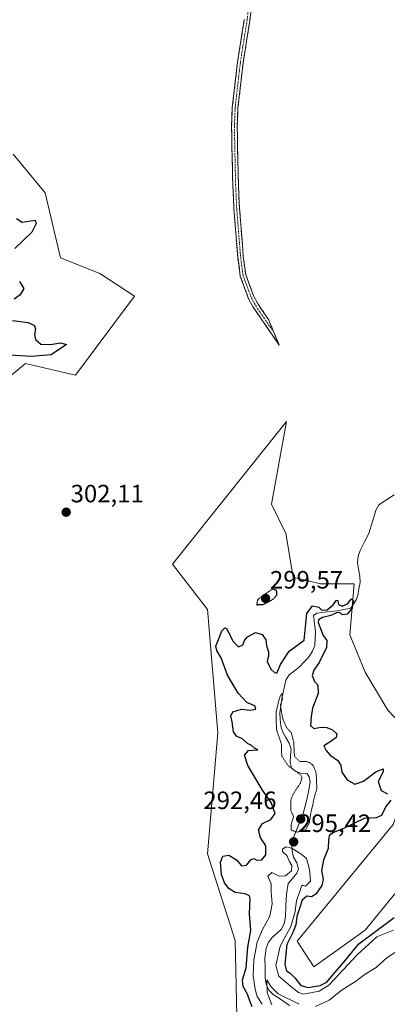
# Model space of a CAD drawing. Units: metres. Extents: x 622021 to 625499, y 4676288 to 4678662.
# Drawn here: x 623611 to 623758, y 4676901 to 4677294 of the extents above; entities that cross this region are included whole.
import ezdxf
from ezdxf.enums import TextEntityAlignment as Align

# ---------------------------------------------------------------- set-up
doc = ezdxf.new("R2010")
doc.units = ezdxf.units.M
doc.header["$MEASUREMENT"] = 0
for name, pattern in [('TRAZO_Y_PUNTO', [1, 0.5, -0.25, 0, -0.25]), ('TRAZOS2', [0.375, 0.25, -0.125]), ('TRAZOSX2', [1.5, 1, -0.5])]:
    doc.linetypes.add(name, pattern=pattern)
for name, color, linetype, lineweight in [('Camino', 19, 'TRAZOSX2', 0), ('Camino Cxs', 19, 'Continuous', 0), ('Camino eje', 19, 'TRAZO_Y_PUNTO', 0), ('Carátula', 7, 'Continuous', 5), ('Corriente natural lineal', 142, 'Continuous', 13), ('Cultivos herbáceos CxS', 92, 'Continuous', 0), ('Curva de nivel maestra', 36, 'Continuous', 30), ('Curva de nivel maestra depresión', 36, 'TRAZOS2', 30), ('Curva de nivel normal', 36, 'Continuous', 0), ('Curva de nivel normal depresión', 36, 'TRAZOS2', 0), ('Pastizal CxS', 92, 'Continuous', 0), ('Punto de cota en terreno', 7, 'Continuous', 0), ('Rótulo de punto de cota en terreno', 19, 'Continuous', 0), ('Suelo desnudo CxS', 43, 'Continuous', 0)]:
    doc.layers.add(name, color=color, linetype=linetype, lineweight=lineweight)
doc.styles.add('Arial', font='txt', dxfattribs={"height": 0.2})

# ---------------------------------------------------------------- blocks, each defined once
blk = doc.blocks.new('*U152')
at = {"layer": 'Suelo desnudo CxS', "color": 43, "linetype": 'Continuous', "lineweight": 0}
blk.add_polyline3d([(623608.4139, 4677240.3403, 302.7344), (623621.0907, 4677224.8727, 302.6795), (623627.1959, 4677198.9245, 303.1298), (623642.9497, 4677192.5963, 302.7383), (623656.7053, 4677183.6607, 303.3205), (623633.3009, 4677152.1163, 302.6519), (623613.2523, 4677156.6877, 302.6152), (623598.0427, 4677144.2439, 302.6364)], dxfattribs=at)
blk = doc.blocks.new('*U186')
at = {"layer": 'Curva de nivel normal', "color": 36, "linetype": 'Continuous', "lineweight": 0}
for points in [[(623711.56, 4676900.85, 290), (623709.63, 4676905.74, 290), (623709.5, 4676910.75, 290), (623711.14, 4676908.14, 290), (623714, 4676905.28, 290), (623722.4, 4676901.04, 290)], [(623728.89, 4676900.16, 290), (623734.36, 4676902.66, 290), (623739.56, 4676906.75, 290), (623744.8, 4676910.2, 290), (623748.35, 4676912.86, 290), (623753.13, 4676915.74, 290), (623757.39, 4676919.63, 290), (623762.72, 4676923.23, 290)]]:
    blk.add_polyline3d(points, dxfattribs=at)
blk = doc.blocks.new('*U191')
at = {"layer": 'Curva de nivel normal', "color": 36, "linetype": 'Continuous', "lineweight": 0}
blk.add_polyline3d([(623707.58, 4676901.04, 295), (623705.7, 4676904.13, 295), (623704.79, 4676907.07, 295), (623704.04, 4676912.41, 295), (623704.32, 4676918.74, 295), (623705.7, 4676925.77, 295), (623707.74, 4676930.89, 295), (623710.66, 4676936.2, 295), (623711.66, 4676941.1, 295), (623711.29, 4676945.91, 295), (623711.28, 4676949.09, 295), (623709.86, 4676952.18, 295), (623711.52, 4676953.7, 295), (623714.42, 4676952.11, 295), (623717, 4676952.25, 295), (623719.35, 4676954.36, 295), (623719.52, 4676956.44, 295), (623718.53, 4676957.86, 295), (623717.5, 4676960.44, 295), (623715.8, 4676961.96, 295), (623715.68, 4676962.89, 295), (623717.13, 4676963.86, 295), (623719.39, 4676963.41, 295), (623722.99, 4676961.02, 295), (623725.29, 4676959.19, 295), (623726.48, 4676954.87, 295), (623726.75, 4676951.86, 295), (623726.84, 4676950.18, 295), (623724.89, 4676948.23, 295), (623723.88, 4676948.58, 295), (623723.29, 4676948.15, 295), (623722.7, 4676946.07, 295), (623721.26, 4676942.4, 295), (623720.76, 4676938.07, 295), (623719.12, 4676932.07, 295), (623714.87, 4676924.27, 295), (623713.03, 4676916.54, 295), (623714.34, 4676912.25, 295), (623718.92, 4676908.24, 295), (623722.07, 4676905.73, 295), (623724.17, 4676905.08, 295), (623730.42, 4676906.3, 295), (623734.21, 4676908.67, 295), (623745.48, 4676920.76, 295), (623753.38, 4676928.01, 295), (623760.03, 4676930.68, 295)], dxfattribs=at)
blk = doc.blocks.new('*U200')
at = {"layer": 'Curva de nivel maestra', "color": 36, "linetype": 'Continuous', "lineweight": 30}
for points in [[(623609.78, 4677214.61, 300), (623612.04, 4677213.08, 300), (623617.22, 4677213.96, 300), (623617.61, 4677212.65, 300), (623615.8, 4677209.21, 300), (623609, 4677202.6, 300)], [(623610.98, 4677189.52, 300), (623612.63, 4677186.62, 300), (623611.21, 4677184.17, 300), (623608.82, 4677182.42, 300)], [(623608.09, 4677173.94, 300), (623614.37, 4677173.05, 300), (623616.89, 4677171.96, 300), (623617.33, 4677170.39, 300), (623616.91, 4677168.38, 300), (623617.28, 4677166.3, 300), (623619.4, 4677164.41, 300), (623623.24, 4677164.35, 300), (623627.22, 4677165.05, 300), (623629.62, 4677164.36, 300), (623623.55, 4677160.14, 300), (623615.59, 4677159.49, 300), (623600.55, 4677160.47, 300)], [(623703.71, 4676899.97, 300), (623702.81, 4676902.09, 300), (623701.77, 4676905.06, 300), (623700.06, 4676908.18, 300), (623699.85, 4676910.79, 300), (623701.29, 4676915.59, 300), (623701.98, 4676923.78, 300), (623703.12, 4676930.5, 300), (623702.56, 4676937.15, 300), (623702.88, 4676943.3, 300), (623702.59, 4676944.34, 300), (623700.92, 4676945.12, 300), (623696.92, 4676945.72, 300), (623694.3, 4676947.3, 300), (623692.58, 4676949.57, 300), (623691.46, 4676952.88, 300), (623691.07, 4676957.73, 300), (623691.94, 4676960.18, 300), (623694.32, 4676960.6, 300), (623697.43, 4676958.64, 300), (623699.46, 4676956.24, 300), (623701.4, 4676956.58, 300), (623703.23, 4676958.76, 300), (623704.38, 4676959.19, 300), (623705.54, 4676958.51, 300), (623707.51, 4676958.72, 300), (623709.16, 4676960.73, 300), (623709.06, 4676964.28, 300), (623707, 4676967.63, 300), (623706.14, 4676970.63, 300), (623707.78, 4676973.17, 300), (623711.08, 4676974.85, 300), (623712.76, 4676977.15, 300), (623711.25, 4676981.57, 300), (623708, 4676986.15, 300), (623701.88, 4676996.34, 300), (623700.61, 4677000.44, 300), (623702.25, 4677002.28, 300), (623705.9, 4677002.61, 300), (623704.59, 4677003.22, 300), (623703.37, 4677004.25, 300), (623701.84, 4677005.13, 300), (623699.91, 4677006.9, 300), (623697.41, 4677008.07, 300), (623696.24, 4677009.82, 300), (623695.71, 4677013.77, 300), (623695.16, 4677015.99, 300), (623695.99, 4677017.74, 300), (623699.34, 4677018.83, 300), (623702.88, 4677018.35, 300), (623705.12, 4677018.78, 300), (623704.69, 4677020.12, 300), (623701.56, 4677021.51, 300), (623698.11, 4677025.17, 300), (623693.87, 4677032.38, 300), (623691.26, 4677039.36, 300), (623689.54, 4677042.21, 300), (623689.12, 4677043.94, 300), (623690.26, 4677046.62, 300), (623691.58, 4677050.13, 300), (623692.82, 4677051.32, 300), (623693.56, 4677050.88, 300), (623696.01, 4677045.99, 300), (623698.24, 4677043.75, 300), (623699.92, 4677044.53, 300), (623700.56, 4677046.21, 300), (623701.86, 4677047.65, 300), (623704.96, 4677049.43, 300), (623707.68, 4677048.66, 300), (623709.16, 4677046.47, 300), (623709.4, 4677044.05, 300), (623710.22, 4677041.69, 300), (623710.23, 4677040.17, 300), (623709.69, 4677037.83, 300), (623711.12, 4677034.77, 300), (623712.52, 4677033.47, 300), (623713.48, 4677033.16, 300), (623714.89, 4677036.64, 300), (623718.44, 4677041.89, 300), (623724.36, 4677046.38, 300), (623725.43, 4677057.05, 300), (623727.73, 4677060.09, 300), (623730.22, 4677059.53, 300), (623731.44, 4677058.36, 300), (623733.5, 4677058.44, 300), (623735.97, 4677060.39, 300), (623737.3, 4677062.33, 300), (623737.83, 4677062.12, 300), (623738.09, 4677060.6, 300), (623739.52, 4677059.94, 300), (623741.63, 4677060.78, 300), (623743.22, 4677062.84, 300), (623743.85, 4677062.34, 300), (623743.49, 4677059.12, 300), (623741.46, 4677056.72, 300), (623739.54, 4677056.5, 300), (623738.55, 4677057.39, 300), (623737.28, 4677057.29, 300), (623735.07, 4677056.14, 300), (623731.67, 4677055.41, 300), (623730.1, 4677054.46, 300), (623729.95, 4677053.38, 300), (623731.94, 4677048.27, 300), (623733.46, 4677046.19, 300), (623733.28, 4677043.38, 300), (623730.39, 4677037.38, 300), (623728.26, 4677034.38, 300), (623727.55, 4677032.24, 300), (623728.54, 4677029.89, 300), (623729.78, 4677028.43, 300), (623729.98, 4677025.03, 300), (623727.66, 4677019.26, 300), (623727.14, 4677015.87, 300), (623726.97, 4677012.3, 300), (623728.24, 4677011.13, 300), (623731.14, 4677011.57, 300), (623733.47, 4677011.43, 300), (623735.74, 4677010.59, 300), (623737.45, 4677008.96, 300), (623737.14, 4677007.51, 300), (623735.03, 4677005.94, 300), (623732.25, 4677004.18, 300), (623733.17, 4677002.35, 300), (623734.8, 4677000.39, 300), (623737.86, 4676998.39, 300), (623738.97, 4676996.3, 300), (623739.33, 4676993.7, 300), (623741.53, 4676990.63, 300), (623744.61, 4676988.88, 300), (623747.98, 4676990.06, 300), (623752.98, 4676993.81, 300), (623755.89, 4676995.05, 300), (623755.82, 4676993.8, 300), (623753.81, 4676989.97, 300), (623755.08, 4676986.41, 300), (623757.65, 4676985.07, 300)], [(623758.94, 4676982.48, 300), (623756.92, 4676979.94, 300), (623755.27, 4676976.32, 300), (623753.06, 4676975.45, 300), (623748.3, 4676975.13, 300), (623740.03, 4676971.22, 300), (623735.78, 4676969.44, 300), (623734.38, 4676968.32, 300), (623734.06, 4676966.58, 300), (623733.98, 4676963.27, 300), (623732.04, 4676958.6, 300), (623731.34, 4676954.4, 300), (623731.97, 4676950.82, 300), (623731.43, 4676948.42, 300), (623729, 4676945.02, 300), (623727.28, 4676943.9, 300), (623725.4, 4676944.18, 300), (623723.58, 4676942.62, 300), (623722.41, 4676938.86, 300), (623721.44, 4676936.07, 300), (623721.07, 4676932.73, 300), (623720, 4676929.98, 300), (623717.42, 4676924.9, 300), (623716.74, 4676917.08, 300), (623717.4, 4676914.4, 300), (623718.84, 4676913.5, 300), (623720.78, 4676911.45, 300), (623723.03, 4676908.56, 300), (623726, 4676907.79, 300), (623730.73, 4676908.53, 300), (623733.4, 4676909.88, 300), (623735.76, 4676912.77, 300), (623739.52, 4676917.11, 300), (623746.21, 4676925.21, 300), (623760.23, 4676935.64, 300)]]:
    blk.add_polyline3d(points, dxfattribs=at)
blk = doc.blocks.new('5PATER')
at = {"layer": 'Carátula', "linetype": 'Continuous', "lineweight": 5}
h = blk.add_hatch(color=250, dxfattribs=at)
edge = h.paths.add_edge_path()
edge.add_ellipse((0, 0.01), major_axis=(-1.33, -1.34), ratio=0.999422, start_angle=0, end_angle=360)

msp = doc.modelspace()

# ---------------------------------------------------------------- linework, layer by layer
at = {"layer": 'Camino', "color": 19, "linetype": 'TRAZOSX2', "lineweight": 0}
for points in [[(623704.66, 4677309.88), (623702.75, 4677293.66), (623700.06, 4677276.72), (623697.99, 4677258.7), (623697.71, 4677251.29), (623697.85, 4677242.86), (623698.18, 4677227.88), (623698.62, 4677218.63), (623700.12, 4677199.51), (623701.12, 4677192.15), (623704.39, 4677183.27), (623706.02, 4677180.36), (623710.13, 4677174.36), (623712.3, 4677169.21)], [(623714.47, 4677164.06), (623704.11, 4677179.17), (623702.34, 4677182.33), (623698.92, 4677191.61), (623697.89, 4677199.27), (623696.37, 4677218.49), (623695.93, 4677227.81), (623695.6, 4677242.82), (623695.46, 4677251.31), (623695.74, 4677258.87), (623697.82, 4677277.03), (623700.52, 4677293.97)], [(623712.3, 4677169.21), (623714.47, 4677164.06)]]:
    msp.add_lwpolyline(points, dxfattribs=at)
at = {"layer": 'Camino Cxs', "color": 19, "linetype": 'Continuous', "lineweight": 0}
msp.add_polyline3d([(623703.23, 4677297.72, 304.5), (623702.75, 4677293.66, 304.47), (623702.08, 4677289.43, 304.44), (623701.41, 4677285.19, 304.39), (623700.73, 4677280.96, 304.32), (623700.06, 4677276.72, 304.24), (623699.54, 4677272.22, 304.17), (623699.03, 4677267.71, 304.16), (623698.51, 4677263.21, 304.13), (623697.99, 4677258.7, 304.06), (623697.85, 4677255, 304.01), (623697.71, 4677251.29, 303.99), (623697.78, 4677247.08, 303.99), (623697.85, 4677242.86, 303.96), (623697.96, 4677237.87, 303.91), (623698.07, 4677232.87, 303.89), (623698.18, 4677227.88, 303.85), (623698.4, 4677223.26, 303.83), (623698.62, 4677218.63, 303.77), (623699, 4677213.85, 303.75), (623699.37, 4677209.07, 303.71), (623699.75, 4677204.29, 303.66), (623700.12, 4677199.51, 303.63), (623700.62, 4677195.83, 303.63), (623701.12, 4677192.15, 303.63), (623702.76, 4677187.71, 303.64), (623704.39, 4677183.27, 303.65), (623706.02, 4677180.36, 303.66), (623708.08, 4677177.36, 303.69), (623710.13, 4677174.36, 303.73), (623711.22, 4677171.79, 303.73), (623712.3, 4677169.21, 303.72), (623713.39, 4677166.64, 303.76), (623713.39, 4677166.64, 303.76), (623714.47, 4677164.06, 303.8), (623711.88, 4677167.84, 303.73), (623709.29, 4677171.62, 303.73), (623706.7, 4677175.39, 303.66), (623704.11, 4677179.17, 303.63), (623702.34, 4677182.33, 303.62), (623700.63, 4677186.97, 303.61), (623698.92, 4677191.61, 303.59), (623698.41, 4677195.44, 303.56), (623697.89, 4677199.27, 303.55), (623697.51, 4677204.08, 303.62), (623697.13, 4677208.88, 303.68), (623696.75, 4677213.69, 303.72), (623696.37, 4677218.49, 303.73), (623696.15, 4677223.15, 303.75), (623695.93, 4677227.81, 303.75), (623695.85, 4677231.56, 303.78), (623695.77, 4677235.32, 303.8), (623695.68, 4677239.07, 303.82), (623695.6, 4677242.82, 303.88), (623695.53, 4677247.07, 303.91), (623695.46, 4677251.31, 303.91), (623695.6, 4677255.09, 303.92), (623695.74, 4677258.87, 303.95), (623696.26, 4677263.41, 304.04), (623696.78, 4677267.95, 304.04), (623697.3, 4677272.49, 304.1), (623697.82, 4677277.03, 304.18), (623698.5, 4677281.27, 304.26), (623699.17, 4677285.5, 304.33), (623699.85, 4677289.74, 304.4), (623700.52, 4677293.97, 304.46)], dxfattribs=at)
at = {"layer": 'Camino eje', "color": 19, "linetype": 'TRAZO_Y_PUNTO', "lineweight": 0}
msp.add_lwpolyline([(623702.58, 4677301.87), (623701.64, 4677293.82), (623700.29, 4677285.35), (623698.94, 4677276.88), (623697.91, 4677267.87), (623696.87, 4677258.79), (623696.73, 4677255.01), (623696.59, 4677251.3), (623696.73, 4677242.84), (623697.06, 4677227.85), (623697.5, 4677218.56), (623698.25, 4677209), (623699.01, 4677199.39), (623699.51, 4677195.71), (623700.02, 4677191.88), (623703.37, 4677182.8), (623705.07, 4677179.77), (623707.12, 4677176.77), (623712.3, 4677169.21)], dxfattribs=at)
at = {"layer": 'Corriente natural lineal', "color": 142, "linetype": 'Continuous', "lineweight": 13}
msp.add_polyline3d([(623760.28, 4677104.38, 302.63), (623757.24, 4677102.34, 302.65), (623754.19, 4677100.29, 302.69), (623753.07, 4677098.42, 302.67), (623751.61, 4677093.64, 302.2), (623750.15, 4677088.86, 302.51), (623748.45, 4677085.53, 302.26), (623746.74, 4677082.19, 301.66), (623745.94, 4677079.82, 301.63), (623745.64, 4677077.34, 301.52), (623746.09, 4677074.61, 301.25), (623746.53, 4677071.88, 300.85), (623746.65, 4677069.36, 300.62), (623746.21, 4677066.78, 300.55), (623745.77, 4677064.2, 300.64), (623745.15, 4677062.42, 300.84), (623742.98, 4677059.05, 300.37), (623740.23, 4677058.56, 299.41), (623737.47, 4677058.06, 299.64), (623733.44, 4677057.62, 299.87), (623729.4, 4677057.18, 299.49), (623728.05, 4677056.13, 299.18), (623728.45, 4677052.96, 299.42), (623728.85, 4677049.78, 298.64), (623728.74, 4677047.01, 298.09), (623728.63, 4677044.24, 297.88), (623727.64, 4677041.96, 297.42), (623725.95, 4677039.36, 296.93), (623724.26, 4677037.52, 296.93), (623722.56, 4677035.68, 296.48), (623720.51, 4677034.08, 295.91), (623718.46, 4677032.47, 296.13), (623717.03, 4677030.44, 295.84), (623716.28, 4677026.68, 295.14), (623715.52, 4677022.91, 295.13), (623715.12, 4677020.13, 295.28), (623714.72, 4677017.35, 295.35), (623714.88, 4677014.78, 295.23), (623715.04, 4677012.21, 295.09), (623715.81, 4677009.84, 294.64), (623717.14, 4677007.52, 294.37), (623718.46, 4677005.2, 294.84), (623719.26, 4677002.83, 295.11), (623719, 4677000.18, 294.68), (623718.74, 4676997.53, 294.64), (623719.39, 4676995.46, 294.97), (623720.72, 4676994.18, 294.69), (623722.88, 4676993.29, 294.19), (623725.5, 4676993.11, 293.89), (623726.36, 4676991.88, 293.39), (623726.79, 4676989.67, 292.87), (623726.08, 4676985.94, 293.05), (623725.37, 4676982.2, 293.71), (623724.69, 4676979.7, 293.64), (623724, 4676977.2, 293.45), (623722.65, 4676973.87, 292.82), (623721.29, 4676970.53, 294.08), (623719.94, 4676967.2, 295.29), (623719.45, 4676964.76, 295.1), (623719.57, 4676962.13, 294.71), (623720.14, 4676959.7, 293.96), (623721.49, 4676957.48, 292.45), (623722.07, 4676954.95, 291.69), (623721.4, 4676953.33, 290.87), (623719.67, 4676951.3, 292.59), (623717.94, 4676949.27, 292.26), (623717.32, 4676944.96, 291.15), (623717.14, 4676940.49, 290.98), (623716.95, 4676936.01, 291.35), (623716.36, 4676933.27, 291.27), (623715.35, 4676930.97, 291.51), (623711.69, 4676927.74, 289.94), (623710.13, 4676925.82, 291.45), (623709.29, 4676923.42, 292.04), (623708.77, 4676919.44, 291.76), (623708.8, 4676915.5, 291.75), (623708.82, 4676911.56, 291.32), (623709.17, 4676909.03, 290.67), (623710.28, 4676906.74, 290.41), (623712.07, 4676905.01, 289.65), (623715.3, 4676902.81, 289.17), (623718.53, 4676900.6, 289.43)], dxfattribs=at)
at = {"layer": 'Cultivos herbáceos CxS', "color": 92, "linetype": 'Continuous', "lineweight": 0}
for points in [[(623598.04, 4677144.24, 302.64), (623613.25, 4677156.69, 302.62), (623633.3, 4677152.12, 302.65), (623656.71, 4677183.66, 303.32), (623642.95, 4677192.6, 302.74), (623627.2, 4677198.92, 303.13), (623621.09, 4677224.87, 302.68), (623608.41, 4677240.34, 302.73)], [(623608.41, 4677240.34, 302.73), (623621.09, 4677224.87, 302.68), (623627.2, 4677198.92, 303.13), (623642.95, 4677192.6, 302.74), (623656.71, 4677183.66, 303.32), (623633.3, 4677152.12, 302.65), (623613.25, 4677156.69, 302.62), (623598.04, 4677144.24, 302.64)], [(623757.74, 4677018.42, 302.39), (623748.75, 4677033.63, 302.5), (623742.55, 4677048.46, 302.66), (623744.35, 4677068.84, 301.2), (623730.85, 4677068.8, 301.73), (623720.02, 4677071.51, 302.49), (623717.14, 4677088.93, 301.9), (623711.39, 4677100.6, 302.94), (623717.38, 4677133.56, 303.52), (623671.84, 4677076.63, 302.24), (623685.84, 4677058.52, 302.4), (623689.99, 4677009.43, 301.69), (623685.84, 4676961.04, 300.91), (623696.9, 4676926.47, 301.92), (623697.52, 4676896.49, 301.65)], [(623697.52, 4676896.49, 301.65), (623696.9, 4676926.47, 301.92), (623685.84, 4676961.04, 300.91), (623689.99, 4677009.43, 301.69), (623685.84, 4677058.52, 302.4), (623671.84, 4677076.63, 302.24), (623717.38, 4677133.56, 303.52), (623711.39, 4677100.6, 302.94), (623717.14, 4677088.93, 301.9), (623720.02, 4677071.51, 302.49), (623730.85, 4677068.8, 301.73), (623744.35, 4677068.84, 301.2), (623742.55, 4677048.46, 302.66), (623748.75, 4677033.63, 302.5), (623757.74, 4677018.42, 302.39), (623770.88, 4677004.59, 302.16), (623759.82, 4676972.79, 302.11), (623721.58, 4676926.2, 301.79), (623728.17, 4676916.01, 301.23), (623748.75, 4676930.62, 297.84), (623773.56, 4676961.12, 301.02), (623785.3, 4676976.47, 300.54), (623788.91, 4676987.31, 301.64)], [(623773.56, 4676961.12, 301.02), (623748.75, 4676930.62, 297.84), (623728.17, 4676916.01, 301.23), (623721.58, 4676926.2, 301.79), (623759.82, 4676972.79, 302.11)]]:
    msp.add_polyline3d(points, dxfattribs=at)
at = {"layer": 'Curva de nivel maestra depresión', "color": 36, "linetype": 'TRAZOS2', "lineweight": 30}
msp.add_polyline3d([(623705.49, 4677060.48, 300), (623708.27, 4677060.65, 300), (623712.01, 4677062.65, 300), (623713.5, 4677064.38, 300), (623713.4, 4677066.14, 300), (623711.68, 4677066.7, 300), (623709, 4677064.84, 300), (623705.77, 4677062.42, 300), (623705.49, 4677060.48, 300)], dxfattribs=at)
at = {"layer": 'Curva de nivel normal depresión', "color": 36, "linetype": 'TRAZOS2', "lineweight": 0}
msp.add_polyline3d([(623721.63, 4676969.74, 295), (623724.95, 4676970.7, 295), (623726.49, 4676973.58, 295), (623726.88, 4676976.71, 295), (623727.79, 4676980.57, 295), (623728.31, 4676983.23, 295), (623729.43, 4676987.16, 295), (623729.16, 4676993.39, 295), (623728.06, 4676996.26, 295), (623726.66, 4676997.48, 295), (623725.13, 4676997.95, 295), (623722.62, 4676997.9, 295), (623720.52, 4677000, 295), (623720.21, 4677005.74, 295), (623719.24, 4677009.46, 295), (623717.45, 4677011.32, 295), (623715.94, 4677014.67, 295), (623715.23, 4677018.31, 295), (623714.93, 4677020.79, 295), (623715.76, 4677022.74, 295), (623715.48, 4677025.09, 295), (623714.58, 4677023.45, 295), (623713.2, 4677017.73, 295), (623713.32, 4677010.75, 295), (623715.28, 4677005.05, 295), (623715.45, 4677000.1, 295), (623718.04, 4676996.22, 295), (623722.95, 4676992.6, 295), (623723.56, 4676991.57, 295), (623722.88, 4676989.32, 295), (623720.02, 4676984.96, 295), (623719.04, 4676982.39, 295), (623719.1, 4676980.39, 295), (623719.03, 4676978.39, 295), (623720.16, 4676976.06, 295), (623719.17, 4676972.72, 295), (623719.24, 4676970.56, 295), (623721.63, 4676969.74, 295)], dxfattribs=at)
at = {"layer": 'Pastizal CxS', "color": 92, "linetype": 'Continuous', "lineweight": 0}
for points in [[(623697.52, 4676896.49, 301.65), (623696.9, 4676926.47, 301.92), (623685.84, 4676961.04, 300.91), (623689.99, 4677009.43, 301.69), (623685.84, 4677058.52, 302.4), (623671.84, 4677076.63, 302.24), (623717.38, 4677133.56, 303.52), (623711.39, 4677100.6, 302.94), (623717.14, 4677088.93, 301.9), (623720.02, 4677071.51, 302.49), (623730.85, 4677068.8, 301.73), (623744.35, 4677068.84, 301.2), (623742.55, 4677048.46, 302.66), (623748.75, 4677033.63, 302.5), (623757.74, 4677018.42, 302.39)], [(623697.52, 4676896.49, 301.65), (623696.9, 4676926.47, 301.92), (623685.84, 4676961.04, 300.91), (623689.99, 4677009.43, 301.69), (623685.84, 4677058.52, 302.4), (623671.84, 4677076.63, 302.24), (623717.38, 4677133.56, 303.52), (623711.39, 4677100.6, 302.94), (623717.14, 4677088.93, 301.9), (623720.02, 4677071.51, 302.49), (623730.85, 4677068.8, 301.73), (623744.35, 4677068.84, 301.2), (623742.55, 4677048.46, 302.66), (623748.75, 4677033.63, 302.5), (623757.74, 4677018.42, 302.39), (623770.88, 4677004.59, 302.16), (623759.82, 4676972.79, 302.11), (623721.58, 4676926.2, 301.79), (623728.17, 4676916.01, 301.23), (623748.75, 4676930.62, 297.84), (623773.56, 4676961.12, 301.02), (623785.3, 4676976.47, 300.54), (623788.91, 4676987.31, 301.64)], [(623759.82, 4676972.79, 302.11), (623721.58, 4676926.2, 301.79), (623728.17, 4676916.01, 301.23), (623748.75, 4676930.62, 297.84), (623773.56, 4676961.12, 301.02)]]:
    msp.add_polyline3d(points, dxfattribs=at)
at = {"layer": 'Suelo desnudo CxS', "color": 43, "linetype": 'Continuous', "lineweight": 0}
msp.add_polyline3d([(623608.41, 4677240.34, 302.73), (623621.09, 4677224.87, 302.68), (623627.2, 4677198.92, 303.13), (623642.95, 4677192.6, 302.74), (623656.71, 4677183.66, 303.32), (623633.3, 4677152.12, 302.65), (623613.25, 4677156.69, 302.62), (623598.04, 4677144.24, 302.64)], dxfattribs=at)

# ---------------------------------------------------------------- block references
at = {"layer": 'Curva de nivel maestra', "color": 36, "linetype": 'Continuous', "lineweight": 30}
msp.add_blockref('*U200', (0, 0), dxfattribs=at)
at = {"layer": 'Curva de nivel normal', "color": 36, "linetype": 'Continuous', "lineweight": 0}
for name in ['*U191', '*U186']:
    msp.add_blockref(name, (0, 0), dxfattribs=at)
at = {"layer": 'Punto de cota en terreno', "linetype": 'Continuous', "lineweight": 0}
for p in [(623629.54, 4677097.39, 302.11), (623709, 4677063, 299.57), (623723, 4676975, 292.46), (623720.2, 4676965.85, 295.42)]:
    msp.add_blockref('5PATER', p, dxfattribs=at)
at = {"layer": 'Suelo desnudo CxS', "color": 43, "linetype": 'Continuous', "lineweight": 0}
msp.add_blockref('*U152', (0, 0), dxfattribs=at)

# ---------------------------------------------------------------- texts
at = {"layer": 'Rótulo de punto de cota en terreno', "color": 19, "linetype": 'Continuous', "lineweight": 0, "style": 'Arial'}
for s, p in [('302,11', (623631.3, 4677099.15)), ('299,57', (623710.76, 4677064.76)), ('292,46', (623684.2, 4676976.76)), ('295,42', (623721.96, 4676967.61))]:
    msp.add_text(s, height=7, dxfattribs=at).set_placement(p, align=Align.BOTTOM_LEFT)

doc.saveas('drawing.dxf')
